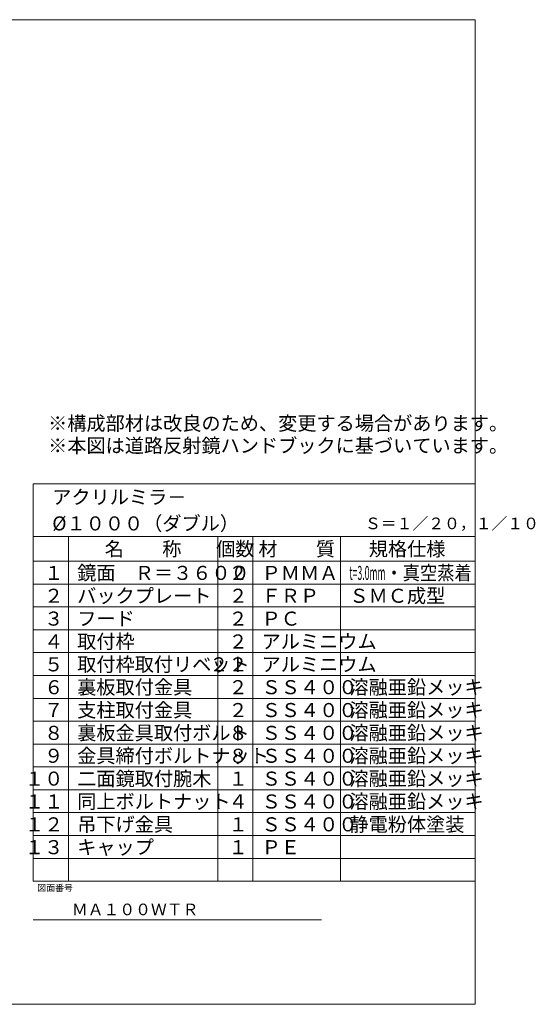
# Model space of a CAD drawing. Extents: x 440 to 8569, y 170 to 5770.
# Drawn here: x 5633 to 8569, y 170 to 5770 of the extents above; entities that cross this region are included whole.
import ezdxf

# ---------------------------------------------------------------- set-up
doc = ezdxf.new("R2010")
doc.units = 0
doc.header["$LTSCALE"] = 168
doc.layers.add('LEVEL001', color=7, linetype='CONTINUOUS')
doc.styles.add('GMM001', font='txt.shx', dxfattribs={"width": 0.9, "bigfont": 'bigfont.shx'})
doc.styles.add('GMM002', font='txt.shx', dxfattribs={"width": 0.875, "bigfont": 'bigfont.shx'})
doc.styles.add('GMM003', font='txt.shx', dxfattribs={"bigfont": 'bigfont.shx'})
doc.styles.add('GMM004', font='txt.shx', dxfattribs={"width": 0.787879, "bigfont": 'bigfont.shx'})
doc.styles.add('GMM006', font='txt')

msp = doc.modelspace()

# ---------------------------------------------------------------- linework, layer by layer
at = {"layer": 'LEVEL001', "color": 6, "linetype": 'CONTINUOUS', "lineweight": 5}
for p, q in [((5710.91, 870), (5710.91, 3130)), ((5710.91, 3130), (8226.67, 3130)), ((8226.67, 3130), (8226.67, 870)), ((5710.91, 2830), (8226.67, 2830)), ((5910.91, 2830), (5910.91, 870)), ((6760.91, 2830), (6760.91, 870)), ((6960.91, 2830), (6960.91, 870)), ((7460.91, 2830), (7460.91, 870)), ((5710.91, 2690), (8226.67, 2690)), ((5710.91, 2560), (8226.67, 2560)), ((5710.91, 2430), (8226.67, 2430)), ((5710.91, 2300), (8226.67, 2300)), ((5710.91, 2170), (8226.67, 2170)), ((5710.91, 2040), (8226.67, 2040)), ((5710.91, 1910), (8226.67, 1910)), ((5710.91, 1780), (8226.67, 1780)), ((5710.91, 1650), (8226.67, 1650)), ((5710.91, 1520), (8226.67, 1520)), ((5710.91, 1390), (8226.67, 1390)), ((5710.91, 1260), (8226.67, 1260)), ((5710.91, 1130), (8226.67, 1130)), ((5710.91, 1000), (8226.67, 1000)), ((5710.91, 870), (8226.67, 870))]:
    msp.add_line(p, q, dxfattribs=at)
at = {"layer": 'LEVEL001', "color": 1, "linetype": 'CONTINUOUS', "lineweight": 13}
msp.add_line((5710.91, 650), (7350.91, 650), dxfattribs=at)
at = {"layer": 'LEVEL001', "color": 7, "linetype": 'CONTINUOUS', "lineweight": 20}
msp.add_lwpolyline([(440, 170), (440, 5770), (8226.67, 5770), (8226.67, 170)], close=True, dxfattribs=at)

# ---------------------------------------------------------------- texts
at = {"layer": 'LEVEL001', "color": 1, "lineweight": 13}
for s, insert, char_height, attachment_point, line_spacing_factor, style in [('{\\T1.000000;※構成部材は改良のため、変更する場合があります。}\\P{\\T1.000000;※本図は道路反射鏡ハンドブックに基づいています。}', (5795.16, 3410.97), 80, 4, 0.95, 'GMM001'), ('\\T1.000000;アクリルミラ－', (5818.91, 3015), 80, 7, 0.8, 'GMM003'), ('%%c\\T1.000000;１０００（ダブル）', (5818.91, 2865), 80, 7, 0.8, 'GMM003'), ('\\T1.000000;Ｓ＝１／２０，１／１０', (7599.47, 2872), 66, 7, 0.8, 'GMM004'), ('\\T1.000000;名\u3000\u3000称', (6335.91, 2760), 80, 5, 0.8, 'GMM001'), ('\\T1.000000;個数', (6860.91, 2760), 80, 5, 0.8, 'GMM001'), ('\\T1.000000;材\u3000\u3000質', (7210.91, 2760), 80, 5, 0.8, 'GMM001'), ('\\T1.000000;規格仕様', (7839.17, 2760), 80, 5, 0.8, 'GMM001'), ('\\T1.000000;１', (5881.89, 2583.57), 80, 9, 0.8, 'GMM002'), ('\\T1.000000;鏡面\u3000Ｒ＝３６００', (5960.91, 2583.57), 80, 7, 0.8, 'GMM001'), ('\\T1.000000;２', (6931.89, 2583.57), 80, 9, 0.8, 'GMM001'), ('\\T1.000000;ＰＭＭＡ', (7010.91, 2583.57), 80, 7, 0.8, 'GMM001'), ('\\W0.450000;\\T1.000000;t=3.0mm\\W0.900000;\\T1.000000;・真空蒸着', (7510.91, 2583.57), 80, 7, 0.8, 'GMM001'), ('\\T1.000000;２', (5881.89, 2453.57), 80, 9, 0.8, 'GMM002'), ('\\T1.000000;バックプレート', (5960.91, 2453.57), 80, 7, 0.8, 'GMM001'), ('\\T1.000000;２', (6931.89, 2453.57), 80, 9, 0.8, 'GMM001'), ('\\T1.000000;ＦＲＰ', (7010.91, 2453.57), 80, 7, 0.8, 'GMM001'), ('\\T1.000000;ＳＭＣ成型', (7510.91, 2453.57), 80, 7, 0.8, 'GMM001'), ('\\T1.000000;３', (5881.89, 2323.57), 80, 9, 0.8, 'GMM002'), ('\\T1.000000;フード', (5960.91, 2323.57), 80, 7, 0.8, 'GMM001'), ('\\T1.000000;２', (6931.89, 2323.57), 80, 9, 0.8, 'GMM001'), ('\\T1.000000;ＰＣ', (7010.91, 2323.57), 80, 7, 0.8, 'GMM001'), ('\\T1.000000;４', (5881.89, 2193.57), 80, 9, 0.8, 'GMM002'), ('\\T1.000000;取付枠', (5960.91, 2193.57), 80, 7, 0.8, 'GMM001'), ('\\T1.000000;２', (6931.89, 2193.57), 80, 9, 0.8, 'GMM001'), ('\\T1.000000;アルミニウム', (7010.91, 2193.57), 80, 7, 0.8, 'GMM001'), ('\\T1.000000;５', (5881.89, 2063.57), 80, 9, 0.8, 'GMM002'), ('\\T1.000000;取付枠取付リベット', (5960.91, 2063.57), 80, 7, 0.8, 'GMM001'), ('\\T1.000000;２２', (6931.89, 2063.57), 80, 9, 0.8, 'GMM001'), ('\\T1.000000;アルミニウム', (7010.91, 2063.57), 80, 7, 0.8, 'GMM001'), ('\\T1.000000;裏板取付金具', (5960.91, 1933.57), 80, 7, 0.8, 'GMM001'), ('\\T1.000000;溶融亜鉛メッキ', (7510.91, 1933.57), 80, 7, 0.8, 'GMM001'), ('\\T1.000000;６', (5881.89, 1933.57), 80, 9, 0.8, 'GMM002'), ('\\T1.000000;２', (6931.89, 1933.57), 80, 9, 0.8, 'GMM001'), ('\\T1.000000;ＳＳ４００', (7010.91, 1933.57), 80, 7, 0.8, 'GMM001'), ('\\T1.000000;７', (5881.89, 1803.57), 80, 9, 0.8, 'GMM002'), ('\\T1.000000;支柱取付金具', (5960.91, 1803.57), 80, 7, 0.8, 'GMM001'), ('\\T1.000000;２', (6931.89, 1803.57), 80, 9, 0.8, 'GMM001'), ('\\T1.000000;ＳＳ４００', (7010.91, 1803.57), 80, 7, 0.8, 'GMM001'), ('\\T1.000000;溶融亜鉛メッキ', (7510.91, 1803.57), 80, 7, 0.8, 'GMM001'), ('\\T1.000000;８', (5881.89, 1673.57), 80, 9, 0.8, 'GMM002'), ('\\T1.000000;裏板金具取付ボルト', (5960.91, 1673.57), 80, 7, 0.8, 'GMM001'), ('\\T1.000000;８', (6931.89, 1673.57), 80, 9, 0.8, 'GMM001'), ('\\T1.000000;ＳＳ４００', (7010.91, 1673.57), 80, 7, 0.8, 'GMM001'), ('\\T1.000000;溶融亜鉛メッキ', (7510.91, 1673.57), 80, 7, 0.8, 'GMM001'), ('\\T1.000000;９', (5881.89, 1543.57), 80, 9, 0.8, 'GMM002'), ('\\T1.000000;金具締付ボルトナット', (5960.91, 1543.57), 80, 7, 0.8, 'GMM001'), ('\\T1.000000;８', (6931.89, 1543.57), 80, 9, 0.8, 'GMM001'), ('\\T1.000000;ＳＳ４００', (7010.91, 1543.57), 80, 7, 0.8, 'GMM001'), ('\\T1.000000;溶融亜鉛メッキ', (7510.91, 1543.57), 80, 7, 0.8, 'GMM001'), ('\\T1.000000;１０', (5881.89, 1413.57), 80, 9, 0.8, 'GMM002'), ('\\T1.000000;二面鏡取付腕木', (5960.91, 1413.57), 80, 7, 0.8, 'GMM001'), ('\\T1.000000;１', (6931.89, 1413.57), 80, 9, 0.8, 'GMM001'), ('\\T1.000000;ＳＳ４００', (7010.91, 1413.57), 80, 7, 0.8, 'GMM001'), ('\\T1.000000;溶融亜鉛メッキ', (7510.91, 1413.57), 80, 7, 0.8, 'GMM001'), ('\\T1.000000;１１', (5881.89, 1283.57), 80, 9, 0.8, 'GMM002'), ('\\T1.000000;同上ボルトナット', (5960.91, 1283.57), 80, 7, 0.8, 'GMM001'), ('\\T1.000000;４', (6931.89, 1283.57), 80, 9, 0.8, 'GMM001'), ('\\T1.000000;ＳＳ４００', (7010.91, 1283.57), 80, 7, 0.8, 'GMM001'), ('\\T1.000000;溶融亜鉛メッキ', (7510.91, 1283.57), 80, 7, 0.8, 'GMM001'), ('\\T1.000000;１２', (5881.89, 1153.57), 80, 9, 0.8, 'GMM002'), ('\\T1.000000;吊下げ金具', (5960.91, 1153.57), 80, 7, 0.8, 'GMM001'), ('\\T1.000000;１', (6931.89, 1153.57), 80, 9, 0.8, 'GMM001'), ('\\T1.000000;ＳＳ４００', (7010.91, 1153.57), 80, 7, 0.8, 'GMM001'), ('\\T1.000000;静電粉体塗装', (7510.91, 1153.57), 80, 7, 0.8, 'GMM001'), ('\\T1.000000;１３', (5881.89, 1023.57), 80, 9, 0.8, 'GMM002'), ('\\T1.000000;キャップ', (5960.91, 1023.57), 80, 7, 0.8, 'GMM001'), ('\\T1.000000;１', (6931.89, 1023.57), 80, 9, 0.8, 'GMM001'), ('\\T1.000000;ＰＥ', (7010.91, 1023.57), 80, 7, 0.8, 'GMM001'), ('\\T1.269231;図面番号', (5733.84, 813.78), 37.1429, 7, 0.8, 'GMM006'), ('\\T1.000000;ＭＡ１００ＷＴＲ', (6290.74, 709.65), 66, 5, 0.8, 'GMM004')]:
    msp.add_mtext(s, dxfattribs=dict(at, insert=insert, char_height=char_height, attachment_point=attachment_point, line_spacing_factor=line_spacing_factor, style=style))

doc.saveas('drawing.dxf')
